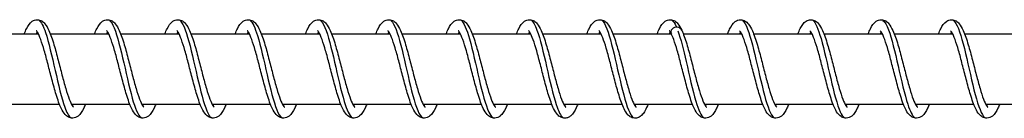
# Model space of a CAD drawing. Units: millimetres. Extents: x -6094 to 17000, y -3360 to 3351.
# Drawn here: x -2344 to -2204, y -12 to 2 of the extents above; entities that cross this region are included whole.
import ezdxf

# ---------------------------------------------------------------- set-up
doc = ezdxf.new("R2010")
doc.units = ezdxf.units.MM
doc.header["$LTSCALE"] = 100
doc.layers.add('SW_Toestellen', color=2, linetype='Continuous')

msp = doc.modelspace()

# ---------------------------------------------------------------- linework, layer by layer
at = {"layer": 'SW_Toestellen'}
for p, q in [((-2349.79, 0), (-2341.49, 0)), ((-2339.79, 0), (-2331.49, 0)), ((-2329.79, 0), (-2321.49, 0)), ((-2319.79, 0), (-2311.49, 0)), ((-2309.79, 0), (-2301.49, 0)), ((-2299.79, 0), (-2291.49, 0)), ((-2289.79, 0), (-2281.49, 0)), ((-2279.79, 0), (-2271.49, 0)), ((-2269.79, 0), (-2261.48, 0)), ((-2259.79, 0), (-2251.48, 0)), ((-2249.79, 0), (-2241.49, 0)), ((-2239.79, 0), (-2231.49, 0)), ((-2229.79, 0), (-2221.49, 0)), ((-2219.79, 0), (-2211.49, 0)), ((-2209.79, 0), (-2201.49, 0)), ((-2346.78, -10), (-2338.48, -10)), ((-2336.78, -10), (-2328.48, -10)), ((-2326.78, -10), (-2318.48, -10)), ((-2316.78, -10), (-2308.48, -10)), ((-2306.78, -10), (-2298.48, -10)), ((-2296.78, -10), (-2288.48, -10)), ((-2286.78, -10), (-2278.48, -10)), ((-2276.78, -10), (-2268.48, -10)), ((-2266.78, -10), (-2258.48, -10)), ((-2256.78, -10), (-2248.48, -10)), ((-2246.78, -10), (-2238.48, -10)), ((-2236.78, -10), (-2228.48, -10)), ((-2226.78, -10), (-2218.48, -10)), ((-2216.78, -10), (-2208.48, -10)), ((-2206.78, -10), (-2198.48, -10))]:
    msp.add_line(p, q, dxfattribs=at)
for major_axis, start_param, end_param in [((-0.8, 0), 3.514442, 6.690583), ((0.8, 0), 0.37285, 3.54899)]:
    msp.add_ellipse((-2250.74, 0.25), major_axis=major_axis, ratio=0.847228, start_param=start_param, end_param=end_param, dxfattribs=at)
for points, knots in [([(-2343.48, 0), (-2343.38, 0.26), (-2343.28, 0.49), (-2342.94, 1.16), (-2342.71, 1.53), (-2342.14, 1.91), (-2341.89, 2), (-2341.41, 2), (-2341.18, 1.93), (-2340.82, 1.71), (-2340.68, 1.58), (-2340.33, 1.16), (-2340.15, 0.84), (-2339.73, -0.1), (-2339.49, -0.79), (-2339.06, -2.24), (-2338.86, -2.98), (-2338.48, -4.43), (-2338.3, -5.16), (-2337.94, -6.52), (-2337.76, -7.18), (-2337.42, -8.34), (-2337.25, -8.87), (-2336.94, -9.69), (-2336.78, -10.02), (-2336.61, -10.3), (-2336.56, -10.36), (-2336.51, -10.42), (-2336.49, -10.44), (-2336.49, -10.44)], [23.413204, 23.413204, 23.413204, 23.413204, 23.529937, 23.529937, 23.780207, 23.780207, 23.909545, 23.909545, 24.025056, 24.025056, 24.137392, 24.137392, 24.334401, 24.334401, 24.615158, 24.615158, 24.853412, 24.853412, 25.071501, 25.071501, 25.281899, 25.281899, 25.485002, 25.485002, 25.675897, 25.675897, 25.755864, 25.755864, 25.821098, 25.821098, 25.821098, 25.821098]), ([(-2341.38, 1.91), (-2341.07, 1.69), (-2340.77, 1.09), (-2340.46, 0.18), (-2340, -1.17), (-2339.55, -3.19), (-2339.09, -5.2), (-2338.63, -7.21), (-2338.18, -9.17), (-2337.72, -10.44), (-2337.44, -11.21), (-2337.16, -11.71), (-2336.88, -11.91)], [37.29614, 37.29614, 37.29614, 37.29614, 37.877322, 37.877322, 37.877322, 38.738171, 38.738171, 38.738171, 39.599019, 39.599019, 39.599019, 40.123573, 40.123573, 40.123573, 40.123573]), ([(-2333.48, 0), (-2333.38, 0.26), (-2333.28, 0.49), (-2332.94, 1.16), (-2332.71, 1.53), (-2332.14, 1.91), (-2331.89, 2), (-2331.41, 2), (-2331.18, 1.93), (-2330.82, 1.71), (-2330.68, 1.58), (-2330.33, 1.16), (-2330.15, 0.84), (-2329.73, -0.1), (-2329.49, -0.79), (-2329.06, -2.24), (-2328.86, -2.98), (-2328.48, -4.43), (-2328.3, -5.16), (-2327.94, -6.52), (-2327.76, -7.18), (-2327.42, -8.34), (-2327.25, -8.87), (-2326.94, -9.69), (-2326.78, -10.02), (-2326.61, -10.3), (-2326.56, -10.36), (-2326.51, -10.42), (-2326.49, -10.44), (-2326.49, -10.44)], [27.467549, 27.467549, 27.467549, 27.467549, 27.584156, 27.584156, 27.834402, 27.834402, 27.96389, 27.96389, 28.079425, 28.079425, 28.191763, 28.191763, 28.3888, 28.3888, 28.669557, 28.669557, 28.907803, 28.907803, 29.12589, 29.12589, 29.336287, 29.336287, 29.539388, 29.539388, 29.730279, 29.730279, 29.810242, 29.810242, 29.875442, 29.875442, 29.875442, 29.875442]), ([(-2331.38, 1.91), (-2331.21, 1.79), (-2331.04, 1.56), (-2330.87, 1.21), (-2330.41, 0.28), (-2329.96, -1.46), (-2329.5, -3.41), (-2329.04, -5.37), (-2328.59, -7.51), (-2328.13, -9.13), (-2327.71, -10.61), (-2327.3, -11.62), (-2326.88, -11.91)], [43.579325, 43.579325, 43.579325, 43.579325, 43.90326, 43.90326, 43.90326, 44.764108, 44.764108, 44.764108, 45.624957, 45.624957, 45.624957, 46.406758, 46.406758, 46.406758, 46.406758]), ([(-2323.48, 0), (-2323.38, 0.26), (-2323.28, 0.49), (-2322.94, 1.16), (-2322.71, 1.53), (-2322.14, 1.91), (-2321.89, 2), (-2321.41, 2), (-2321.18, 1.93), (-2320.82, 1.71), (-2320.68, 1.58), (-2320.33, 1.16), (-2320.15, 0.84), (-2319.73, -0.1), (-2319.49, -0.79), (-2319.06, -2.24), (-2318.86, -2.98), (-2318.48, -4.43), (-2318.3, -5.16), (-2317.94, -6.52), (-2317.76, -7.18), (-2317.42, -8.34), (-2317.25, -8.87), (-2316.94, -9.69), (-2316.78, -10.02), (-2316.61, -10.3), (-2316.56, -10.36), (-2316.51, -10.42), (-2316.49, -10.44), (-2316.49, -10.44)], [31.521893, 31.521893, 31.521893, 31.521893, 31.638547, 31.638547, 31.888801, 31.888801, 32.018234, 32.018234, 32.13376, 32.13376, 32.246098, 32.246098, 32.443124, 32.443124, 32.723881, 32.723881, 32.96213, 32.96213, 33.180218, 33.180218, 33.390615, 33.390615, 33.593717, 33.593717, 33.78461, 33.78461, 33.864574, 33.864574, 33.929787, 33.929787, 33.929787, 33.929787]), ([(-2321.38, 1.91), (-2321.35, 1.89), (-2321.31, 1.86), (-2321.28, 1.83), (-2320.82, 1.38), (-2320.36, 0.05), (-2319.91, -1.73), (-2319.45, -3.51), (-2319, -5.69), (-2318.54, -7.56), (-2318.08, -9.43), (-2317.62, -10.95), (-2317.17, -11.61), (-2317.07, -11.75), (-2316.98, -11.85), (-2316.88, -11.91)], [49.86251, 49.86251, 49.86251, 49.86251, 49.929198, 49.929198, 49.929198, 50.790046, 50.790046, 50.790046, 51.650894, 51.650894, 51.650894, 52.511742, 52.511742, 52.511742, 52.689944, 52.689944, 52.689944, 52.689944]), ([(-2313.48, 0), (-2313.38, 0.26), (-2313.28, 0.49), (-2312.94, 1.16), (-2312.71, 1.53), (-2312.14, 1.91), (-2311.89, 2), (-2311.41, 2), (-2311.18, 1.93), (-2310.82, 1.71), (-2310.68, 1.58), (-2310.33, 1.16), (-2310.15, 0.84), (-2309.73, -0.1), (-2309.49, -0.79), (-2309.06, -2.24), (-2308.86, -2.98), (-2308.48, -4.43), (-2308.3, -5.16), (-2307.94, -6.52), (-2307.76, -7.18), (-2307.42, -8.34), (-2307.25, -8.87), (-2306.94, -9.69), (-2306.78, -10.02), (-2306.61, -10.3), (-2306.56, -10.36), (-2306.51, -10.42), (-2306.49, -10.44), (-2306.49, -10.44)], [35.576238, 35.576238, 35.576238, 35.576238, 35.692874, 35.692874, 35.943125, 35.943125, 36.072579, 36.072579, 36.188108, 36.188108, 36.300446, 36.300446, 36.497476, 36.497476, 36.778233, 36.778233, 37.016481, 37.016481, 37.234568, 37.234568, 37.444966, 37.444966, 37.648067, 37.648067, 37.838959, 37.838959, 37.918923, 37.918923, 37.984131, 37.984131, 37.984131, 37.984131]), ([(-2311.38, 1.91), (-2311.03, 1.66), (-2310.67, 0.89), (-2310.32, -0.26), (-2309.86, -1.74), (-2309.4, -3.83), (-2308.95, -5.82), (-2308.49, -7.81), (-2308.03, -9.68), (-2307.58, -10.81), (-2307.35, -11.37), (-2307.11, -11.75), (-2306.88, -11.9)], [56.145696, 56.145696, 56.145696, 56.145696, 56.815984, 56.815984, 56.815984, 57.676832, 57.676832, 57.676832, 58.53768, 58.53768, 58.53768, 58.973129, 58.973129, 58.973129, 58.973129]), ([(-2303.48, 0), (-2303.38, 0.26), (-2303.28, 0.49), (-2302.94, 1.16), (-2302.71, 1.53), (-2302.14, 1.91), (-2301.89, 2), (-2301.41, 2), (-2301.18, 1.93), (-2300.82, 1.71), (-2300.68, 1.58), (-2300.33, 1.16), (-2300.15, 0.84), (-2299.73, -0.1), (-2299.49, -0.79), (-2299.06, -2.24), (-2298.86, -2.98), (-2298.48, -4.43), (-2298.3, -5.16), (-2297.94, -6.52), (-2297.76, -7.18), (-2297.42, -8.34), (-2297.25, -8.87), (-2296.94, -9.69), (-2296.78, -10.02), (-2296.61, -10.3), (-2296.56, -10.36), (-2296.51, -10.42), (-2296.49, -10.44), (-2296.49, -10.44)], [39.630582, 39.630582, 39.630582, 39.630582, 39.747225, 39.747225, 39.997477, 39.997477, 40.126923, 40.126923, 40.242451, 40.242451, 40.354789, 40.354789, 40.551818, 40.551818, 40.832575, 40.832575, 41.070823, 41.070823, 41.288911, 41.288911, 41.499308, 41.499308, 41.70241, 41.70241, 41.893302, 41.893302, 41.973266, 41.973266, 42.038476, 42.038476, 42.038476, 42.038476]), ([(-2301.38, 1.9), (-2301.16, 1.75), (-2300.95, 1.41), (-2300.73, 0.89), (-2300.27, -0.19), (-2299.81, -2.04), (-2299.36, -4.02), (-2298.9, -6.01), (-2298.44, -8.11), (-2297.99, -9.62), (-2297.62, -10.84), (-2297.25, -11.65), (-2296.88, -11.91)], [62.428881, 62.428881, 62.428881, 62.428881, 62.841921, 62.841921, 62.841921, 63.70277, 63.70277, 63.70277, 64.563618, 64.563618, 64.563618, 65.256314, 65.256314, 65.256314, 65.256314]), ([(-2293.48, 0), (-2293.38, 0.26), (-2293.28, 0.49), (-2292.94, 1.16), (-2292.71, 1.53), (-2292.14, 1.91), (-2291.89, 2), (-2291.41, 2), (-2291.18, 1.93), (-2290.82, 1.71), (-2290.68, 1.58), (-2290.33, 1.16), (-2290.15, 0.84), (-2289.73, -0.1), (-2289.49, -0.79), (-2289.06, -2.24), (-2288.86, -2.98), (-2288.48, -4.43), (-2288.3, -5.16), (-2287.94, -6.52), (-2287.76, -7.18), (-2287.42, -8.34), (-2287.25, -8.87), (-2286.94, -9.69), (-2286.78, -10.02), (-2286.61, -10.3), (-2286.56, -10.36), (-2286.51, -10.42), (-2286.49, -10.44), (-2286.49, -10.44)], [43.684927, 43.684927, 43.684927, 43.684927, 43.801567, 43.801567, 44.051819, 44.051819, 44.181268, 44.181268, 44.296796, 44.296796, 44.409134, 44.409134, 44.606164, 44.606164, 44.88692, 44.88692, 45.125169, 45.125169, 45.343256, 45.343256, 45.553653, 45.553653, 45.756755, 45.756755, 45.947647, 45.947647, 46.027611, 46.027611, 46.09282, 46.09282, 46.09282, 46.09282]), ([(-2291.38, 1.91), (-2291.3, 1.86), (-2291.22, 1.77), (-2291.14, 1.66), (-2290.68, 1.04), (-2290.22, -0.44), (-2289.77, -2.29), (-2289.31, -4.15), (-2288.85, -6.33), (-2288.4, -8.13), (-2287.94, -9.93), (-2287.48, -11.3), (-2287.02, -11.79), (-2286.98, -11.84), (-2286.93, -11.88), (-2286.88, -11.91)], [68.712066, 68.712066, 68.712066, 68.712066, 68.867859, 68.867859, 68.867859, 69.728707, 69.728707, 69.728707, 70.589555, 70.589555, 70.589555, 71.450404, 71.450404, 71.450404, 71.5395, 71.5395, 71.5395, 71.5395]), ([(-2283.48, 0), (-2283.38, 0.26), (-2283.28, 0.49), (-2282.94, 1.16), (-2282.71, 1.53), (-2282.14, 1.91), (-2281.89, 2), (-2281.41, 2), (-2281.18, 1.93), (-2280.82, 1.71), (-2280.68, 1.58), (-2280.33, 1.16), (-2280.15, 0.84), (-2279.73, -0.1), (-2279.49, -0.79), (-2279.06, -2.24), (-2278.86, -2.98), (-2278.48, -4.43), (-2278.3, -5.16), (-2277.94, -6.52), (-2277.76, -7.18), (-2277.42, -8.34), (-2277.25, -8.87), (-2276.94, -9.69), (-2276.78, -10.02), (-2276.61, -10.3), (-2276.56, -10.36), (-2276.51, -10.42), (-2276.49, -10.44), (-2276.49, -10.44)], [47.739271, 47.739271, 47.739271, 47.739271, 47.855913, 47.855913, 48.106165, 48.106165, 48.235612, 48.235612, 48.351141, 48.351141, 48.463478, 48.463478, 48.660508, 48.660508, 48.941264, 48.941264, 49.179513, 49.179513, 49.3976, 49.3976, 49.607997, 49.607997, 49.811099, 49.811099, 50.001991, 50.001991, 50.081955, 50.081955, 50.147165, 50.147165, 50.147165, 50.147165]), ([(-2281.38, 1.91), (-2280.98, 1.63), (-2280.58, 0.67), (-2280.18, -0.74), (-2279.72, -2.33), (-2279.26, -4.47), (-2278.81, -6.44), (-2278.35, -8.4), (-2277.89, -10.16), (-2277.43, -11.13), (-2277.25, -11.52), (-2277.07, -11.78), (-2276.88, -11.9)], [74.995252, 74.995252, 74.995252, 74.995252, 75.754645, 75.754645, 75.754645, 76.615493, 76.615493, 76.615493, 77.476341, 77.476341, 77.476341, 77.822685, 77.822685, 77.822685, 77.822685]), ([(-2273.48, 0), (-2273.38, 0.26), (-2273.28, 0.49), (-2272.94, 1.16), (-2272.71, 1.53), (-2272.14, 1.91), (-2271.89, 2), (-2271.41, 2), (-2271.18, 1.93), (-2270.82, 1.71), (-2270.68, 1.58), (-2270.33, 1.16), (-2270.15, 0.84), (-2269.73, -0.1), (-2269.49, -0.79), (-2269.06, -2.24), (-2268.86, -2.98), (-2268.48, -4.43), (-2268.3, -5.16), (-2267.94, -6.52), (-2267.76, -7.18), (-2267.42, -8.34), (-2267.25, -8.87), (-2266.94, -9.69), (-2266.78, -10.02), (-2266.61, -10.3), (-2266.56, -10.36), (-2266.51, -10.42), (-2266.49, -10.44), (-2266.49, -10.44)], [51.793616, 51.793616, 51.793616, 51.793616, 51.910257, 51.910257, 52.160509, 52.160509, 52.289957, 52.289957, 52.405485, 52.405485, 52.517823, 52.517823, 52.714852, 52.714852, 52.995609, 52.995609, 53.233857, 53.233857, 53.451945, 53.451945, 53.662342, 53.662342, 53.865444, 53.865444, 54.056336, 54.056336, 54.1363, 54.1363, 54.201509, 54.201509, 54.201509, 54.201509]), ([(-2271.38, 1.9), (-2271.12, 1.72), (-2270.85, 1.25), (-2270.58, 0.53), (-2270.13, -0.7), (-2269.67, -2.64), (-2269.22, -4.65), (-2268.76, -6.65), (-2268.3, -8.69), (-2267.84, -10.07), (-2267.52, -11.04), (-2267.2, -11.68), (-2266.88, -11.91)], [81.278437, 81.278437, 81.278437, 81.278437, 81.780582, 81.780582, 81.780582, 82.641431, 82.641431, 82.641431, 83.502279, 83.502279, 83.502279, 84.10587, 84.10587, 84.10587, 84.10587]), ([(-2263.48, 0), (-2263.38, 0.26), (-2263.28, 0.49), (-2262.94, 1.16), (-2262.71, 1.53), (-2262.14, 1.91), (-2261.89, 2), (-2261.41, 2), (-2261.18, 1.93), (-2260.82, 1.71), (-2260.68, 1.58), (-2260.33, 1.16), (-2260.15, 0.84), (-2259.73, -0.1), (-2259.49, -0.79), (-2259.06, -2.24), (-2258.86, -2.98), (-2258.48, -4.43), (-2258.3, -5.16), (-2257.94, -6.52), (-2257.76, -7.18), (-2257.42, -8.34), (-2257.25, -8.87), (-2256.94, -9.69), (-2256.78, -10.02), (-2256.61, -10.3), (-2256.56, -10.36), (-2256.51, -10.42), (-2256.49, -10.44), (-2256.49, -10.44)], [55.84796, 55.84796, 55.84796, 55.84796, 55.964601, 55.964601, 56.214853, 56.214853, 56.344301, 56.344301, 56.45983, 56.45983, 56.572167, 56.572167, 56.769197, 56.769197, 57.049953, 57.049953, 57.288202, 57.288202, 57.506289, 57.506289, 57.716686, 57.716686, 57.919788, 57.919788, 58.11068, 58.11068, 58.190644, 58.190644, 58.255854, 58.255854, 58.255854, 58.255854]), ([(-2261.38, 1.91), (-2261.25, 1.82), (-2261.12, 1.67), (-2260.99, 1.44), (-2260.54, 0.66), (-2260.08, -0.96), (-2259.62, -2.88), (-2259.17, -4.79), (-2258.71, -6.97), (-2258.25, -8.68), (-2257.8, -10.39), (-2257.34, -11.6), (-2256.88, -11.91)], [87.561622, 87.561622, 87.561622, 87.561622, 87.80652, 87.80652, 87.80652, 88.667368, 88.667368, 88.667368, 89.528217, 89.528217, 89.528217, 90.389056, 90.389056, 90.389056, 90.389056]), ([(-2253.48, 0), (-2253.38, 0.26), (-2253.28, 0.49), (-2252.94, 1.16), (-2252.71, 1.53), (-2252.14, 1.91), (-2251.89, 2), (-2251.41, 2), (-2251.18, 1.93), (-2250.82, 1.71), (-2250.68, 1.58), (-2250.34, 1.17), (-2250.16, 0.86), (-2250, 0.5)], [59.9023048, 59.9023048, 59.9023048, 59.9023048, 60.0189458, 60.0189458, 60.2691978, 60.2691978, 60.3986457, 60.3986457, 60.5141741, 60.5141741, 60.6265118, 60.6265118, 60.8151797, 60.8151797, 60.8151797, 60.8151797]), ([(-2251.59, 2), (-2251.53, 1.99), (-2251.46, 1.97), (-2251.4, 1.93), (-2251.2, 1.8), (-2250.99, 1.49), (-2250.79, 1.03)], [93.7157304, 93.7157304, 93.7157304, 93.7157304, 93.8324578, 93.8324578, 93.8324578, 94.219777, 94.219777, 94.219777, 94.219777]), ([(-2243.48, 0), (-2243.39, 0.23), (-2243.3, 0.44), (-2242.98, 1.09), (-2242.75, 1.46), (-2242.19, 1.89), (-2241.92, 2), (-2241.4, 2), (-2241.17, 1.92), (-2240.81, 1.7), (-2240.67, 1.57), (-2240.32, 1.14), (-2240.13, 0.81), (-2239.71, -0.14), (-2239.47, -0.84), (-2239.04, -2.29), (-2238.84, -3.03), (-2238.47, -4.48), (-2238.28, -5.21), (-2237.93, -6.57), (-2237.75, -7.22), (-2237.41, -8.38), (-2237.24, -8.9), (-2236.93, -9.72), (-2236.77, -10.04), (-2236.6, -10.31), (-2236.56, -10.37), (-2236.5, -10.42), (-2236.49, -10.44), (-2236.49, -10.44)], [3.14154, 3.14154, 3.14154, 3.14154, 3.245432, 3.245432, 3.493252, 3.493252, 3.637828, 3.637828, 3.756045, 3.756045, 3.868697, 3.868697, 4.068846, 4.068846, 4.349492, 4.349492, 4.586872, 4.586872, 4.804732, 4.804732, 5.014974, 5.014974, 5.217875, 5.217875, 5.408359, 5.408359, 5.487835, 5.487835, 5.549368, 5.549368, 5.549368, 5.549368]), ([(-2241.38, 1.91), (-2241.31, 1.86), (-2241.23, 1.78), (-2241.15, 1.68), (-2240.7, 1.08), (-2240.24, -0.38), (-2239.78, -2.23), (-2239.33, -4.07), (-2238.87, -6.26), (-2238.41, -8.07), (-2237.96, -9.87), (-2237.5, -11.26), (-2237.04, -11.77), (-2236.99, -11.83), (-2236.94, -11.88), (-2236.88, -11.91)], [5.880213, 5.880213, 5.880213, 5.880213, 6.025938, 6.025938, 6.025938, 6.886786, 6.886786, 6.886786, 7.747634, 7.747634, 7.747634, 8.608482, 8.608482, 8.608482, 8.707647, 8.707647, 8.707647, 8.707647]), ([(-2233.48, 0), (-2233.37, 0.27), (-2233.27, 0.51), (-2232.93, 1.18), (-2232.69, 1.55), (-2232.11, 1.92), (-2231.87, 2), (-2231.41, 2), (-2231.18, 1.93), (-2230.83, 1.72), (-2230.68, 1.58), (-2230.33, 1.17), (-2230.15, 0.84), (-2229.73, -0.08), (-2229.49, -0.78), (-2229.06, -2.22), (-2228.86, -2.96), (-2228.48, -4.42), (-2228.3, -5.14), (-2227.94, -6.5), (-2227.77, -7.16), (-2227.43, -8.33), (-2227.26, -8.85), (-2226.94, -9.68), (-2226.79, -10.01), (-2226.61, -10.29), (-2226.57, -10.36), (-2226.51, -10.42), (-2226.49, -10.44), (-2226.49, -10.44)], [7.195821, 7.195821, 7.195821, 7.195821, 7.317625, 7.317625, 7.568911, 7.568911, 7.692168, 7.692168, 7.806738, 7.806738, 7.918967, 7.918967, 8.114889, 8.114889, 8.395661, 8.395661, 8.634227, 8.634227, 8.852397, 8.852397, 9.062849, 9.062849, 9.266023, 9.266023, 9.457058, 9.457058, 9.537195, 9.537195, 9.603725, 9.603725, 9.603725, 9.603725]), ([(-2231.38, 1.91), (-2230.99, 1.63), (-2230.59, 0.69), (-2230.19, -0.68), (-2229.74, -2.27), (-2229.28, -4.4), (-2228.82, -6.37), (-2228.37, -8.34), (-2227.91, -10.11), (-2227.45, -11.1), (-2227.26, -11.51), (-2227.07, -11.78), (-2226.88, -11.9)], [12.163398, 12.163398, 12.163398, 12.163398, 12.912724, 12.912724, 12.912724, 13.773572, 13.773572, 13.773572, 14.63442, 14.63442, 14.63442, 14.990832, 14.990832, 14.990832, 14.990832]), ([(-2223.48, 0), (-2223.38, 0.25), (-2223.28, 0.48), (-2222.95, 1.15), (-2222.71, 1.52), (-2222.14, 1.91), (-2221.89, 2), (-2221.4, 2), (-2221.18, 1.93), (-2220.82, 1.71), (-2220.68, 1.58), (-2220.33, 1.16), (-2220.15, 0.83), (-2219.72, -0.1), (-2219.49, -0.8), (-2219.05, -2.24), (-2218.85, -2.99), (-2218.48, -4.44), (-2218.29, -5.16), (-2217.94, -6.53), (-2217.76, -7.19), (-2217.42, -8.35), (-2217.25, -8.87), (-2216.94, -9.69), (-2216.78, -10.02), (-2216.61, -10.3), (-2216.56, -10.36), (-2216.51, -10.42), (-2216.49, -10.44), (-2216.49, -10.44)], [11.250175, 11.250175, 11.250175, 11.250175, 11.364993, 11.364993, 11.614887, 11.614887, 11.746512, 11.746512, 11.862397, 11.862397, 11.974776, 11.974776, 12.172218, 12.172218, 12.452965, 12.452965, 12.691097, 12.691097, 12.909154, 12.909154, 13.11953, 13.11953, 13.322606, 13.322606, 13.513444, 13.513444, 13.593343, 13.593343, 13.658063, 13.658063, 13.658063, 13.658063]), ([(-2221.38, 1.9), (-2221.12, 1.72), (-2220.86, 1.27), (-2220.6, 0.58), (-2220.14, -0.64), (-2219.69, -2.57), (-2219.23, -4.57), (-2218.77, -6.58), (-2218.32, -8.62), (-2217.86, -10.02), (-2217.53, -11.02), (-2217.21, -11.68), (-2216.88, -11.91)], [18.446584, 18.446584, 18.446584, 18.446584, 18.938661, 18.938661, 18.938661, 19.799509, 19.799509, 19.799509, 20.660358, 20.660358, 20.660358, 21.274017, 21.274017, 21.274017, 21.274017]), ([(-2213.48, 0), (-2213.38, 0.26), (-2213.28, 0.49), (-2212.94, 1.16), (-2212.7, 1.53), (-2212.13, 1.91), (-2211.89, 2), (-2211.41, 2), (-2211.18, 1.93), (-2210.82, 1.71), (-2210.68, 1.58), (-2210.33, 1.16), (-2210.15, 0.84), (-2209.73, -0.1), (-2209.49, -0.79), (-2209.06, -2.24), (-2208.86, -2.98), (-2208.48, -4.43), (-2208.3, -5.16), (-2207.94, -6.52), (-2207.76, -7.18), (-2207.42, -8.34), (-2207.25, -8.86), (-2206.94, -9.69), (-2206.78, -10.02), (-2206.61, -10.3), (-2206.56, -10.36), (-2206.51, -10.42), (-2206.49, -10.44), (-2206.49, -10.44)], [15.304514, 15.304514, 15.304514, 15.304514, 15.421836, 15.421836, 15.672223, 15.672223, 15.800856, 15.800856, 15.916254, 15.916254, 16.028577, 16.028577, 16.225455, 16.225455, 16.506215, 16.506215, 16.744506, 16.744506, 16.962605, 16.962605, 17.17301, 17.17301, 17.376121, 17.376121, 17.567033, 17.567033, 17.64702, 17.64702, 17.71241, 17.71241, 17.71241, 17.71241]), ([(-2211.38, 1.91), (-2211.26, 1.82), (-2211.13, 1.68), (-2211.01, 1.47), (-2210.55, 0.7), (-2210.1, -0.9), (-2209.64, -2.81), (-2209.18, -4.72), (-2208.73, -6.9), (-2208.27, -8.62), (-2207.81, -10.34), (-2207.36, -11.57), (-2206.9, -11.9), (-2206.89, -11.91), (-2206.89, -11.91), (-2206.88, -11.91)], [24.729769, 24.729769, 24.729769, 24.729769, 24.964599, 24.964599, 24.964599, 25.825447, 25.825447, 25.825447, 26.686295, 26.686295, 26.686295, 27.547144, 27.547144, 27.547144, 27.557202, 27.557202, 27.557202, 27.557202]), ([(-2334.78, -10), (-2334.86, -10.21), (-2334.95, -10.4), (-2335.25, -11.04), (-2335.47, -11.41), (-2335.92, -11.78), (-2336.04, -11.85), (-2336.31, -11.96), (-2336.45, -11.99), (-2336.81, -12.01), (-2337.03, -11.95), (-2337.39, -11.75), (-2337.54, -11.62), (-2337.89, -11.23), (-2338.06, -10.94), (-2338.48, -10.07), (-2338.71, -9.4), (-2339.15, -7.98), (-2339.35, -7.23), (-2339.74, -5.77), (-2339.92, -5.05), (-2340.28, -3.67), (-2340.45, -3), (-2340.8, -1.82), (-2340.97, -1.28), (-2341.29, -0.41), (-2341.44, -0.06), (-2341.63, 0.25), (-2341.68, 0.32), (-2341.75, 0.42), (-2341.78, 0.44), (-2341.78, 0.44)], [34.296473, 34.296473, 34.296473, 34.296473, 34.389746, 34.389746, 34.635699, 34.635699, 34.713235, 34.713235, 34.787206, 34.787206, 34.89861, 34.89861, 35.008904, 35.008904, 35.193753, 35.193753, 35.473605, 35.473605, 35.715816, 35.715816, 35.934951, 35.934951, 36.146031, 36.146031, 36.349986, 36.349986, 36.542543, 36.542543, 36.624476, 36.624476, 36.70494, 36.70494, 36.70494, 36.70494]), ([(-2341.63, 0.26), (-2341.66, 0.21), (-2341.7, 0.16), (-2341.75, 0.07), (-2341.76, 0.03), (-2341.78, 0)], [37.06620745, 37.06620745, 37.06620745, 37.06620745, 37.11500723, 37.11500723, 37.13895025, 37.13895025, 37.13895025, 37.13895025]), ([(-2324.78, -10), (-2324.86, -10.21), (-2324.95, -10.4), (-2325.25, -11.04), (-2325.47, -11.41), (-2325.92, -11.78), (-2326.04, -11.85), (-2326.31, -11.96), (-2326.45, -11.99), (-2326.81, -12.01), (-2327.03, -11.95), (-2327.39, -11.75), (-2327.54, -11.62), (-2327.89, -11.23), (-2328.06, -10.94), (-2328.48, -10.07), (-2328.71, -9.4), (-2329.15, -7.98), (-2329.35, -7.23), (-2329.74, -5.77), (-2329.92, -5.05), (-2330.28, -3.67), (-2330.45, -3), (-2330.8, -1.82), (-2330.97, -1.28), (-2331.29, -0.41), (-2331.44, -0.06), (-2331.63, 0.25), (-2331.68, 0.32), (-2331.75, 0.42), (-2331.78, 0.44), (-2331.78, 0.44)], [30.241104, 30.241104, 30.241104, 30.241104, 30.334363, 30.334363, 30.580313, 30.580313, 30.657858, 30.657858, 30.731833, 30.731833, 30.843238, 30.843238, 30.953532, 30.953532, 31.138378, 31.138378, 31.418229, 31.418229, 31.660441, 31.660441, 31.879576, 31.879576, 32.090657, 32.090657, 32.294611, 32.294611, 32.487169, 32.487169, 32.569103, 32.569103, 32.64957, 32.64957, 32.64957, 32.64957]), ([(-2331.63, 0.26), (-2331.66, 0.21), (-2331.7, 0.16), (-2331.75, 0.07), (-2331.76, 0.03), (-2331.78, 0)], [33.01083809, 33.01083809, 33.01083809, 33.01083809, 33.05963536, 33.05963536, 33.08358089, 33.08358089, 33.08358089, 33.08358089]), ([(-2314.78, -10), (-2314.86, -10.21), (-2314.95, -10.4), (-2315.25, -11.04), (-2315.47, -11.41), (-2315.92, -11.78), (-2316.04, -11.85), (-2316.31, -11.96), (-2316.45, -11.99), (-2316.81, -12.01), (-2317.03, -11.95), (-2317.39, -11.75), (-2317.54, -11.62), (-2317.89, -11.23), (-2318.06, -10.94), (-2318.48, -10.07), (-2318.71, -9.4), (-2319.15, -7.98), (-2319.35, -7.23), (-2319.74, -5.78), (-2319.92, -5.05), (-2320.28, -3.67), (-2320.45, -3), (-2320.8, -1.82), (-2320.97, -1.28), (-2321.29, -0.41), (-2321.44, -0.06), (-2321.63, 0.25), (-2321.68, 0.32), (-2321.75, 0.42), (-2321.78, 0.44), (-2321.78, 0.44)], [26.185734, 26.185734, 26.185734, 26.185734, 26.278957, 26.278957, 26.524901, 26.524901, 26.602466, 26.602466, 26.676454, 26.676454, 26.787862, 26.787862, 26.898154, 26.898154, 27.082992, 27.082992, 27.362842, 27.362842, 27.605057, 27.605057, 27.824193, 27.824193, 28.035274, 28.035274, 28.239229, 28.239229, 28.431788, 28.431788, 28.513723, 28.513723, 28.594201, 28.594201, 28.594201, 28.594201]), ([(-2321.63, 0.26), (-2321.66, 0.21), (-2321.7, 0.16), (-2321.75, 0.07), (-2321.76, 0.03), (-2321.78, 0)], [28.95546868, 28.95546868, 28.95546868, 28.95546868, 29.00425921, 29.00425921, 29.02821149, 29.02821149, 29.02821149, 29.02821149]), ([(-2304.78, -10), (-2304.86, -10.2), (-2304.94, -10.4), (-2305.25, -11.04), (-2305.47, -11.41), (-2305.92, -11.78), (-2306.04, -11.85), (-2306.31, -11.96), (-2306.45, -11.99), (-2306.81, -12.01), (-2307.03, -11.95), (-2307.39, -11.75), (-2307.54, -11.62), (-2307.89, -11.23), (-2308.06, -10.94), (-2308.48, -10.07), (-2308.71, -9.4), (-2309.15, -7.98), (-2309.35, -7.23), (-2309.74, -5.78), (-2309.92, -5.05), (-2310.28, -3.67), (-2310.45, -3), (-2310.8, -1.82), (-2310.97, -1.28), (-2311.29, -0.41), (-2311.44, -0.06), (-2311.63, 0.25), (-2311.68, 0.32), (-2311.75, 0.42), (-2311.78, 0.44), (-2311.78, 0.44)], [22.130364, 22.130364, 22.130364, 22.130364, 22.223488, 22.223488, 22.469416, 22.469416, 22.547036, 22.547036, 22.621058, 22.621058, 22.732476, 22.732476, 22.842761, 22.842761, 23.027579, 23.027579, 23.307425, 23.307425, 23.549648, 23.549648, 23.768785, 23.768785, 23.979868, 23.979868, 24.183824, 24.183824, 24.376386, 24.376386, 24.458324, 24.458324, 24.538831, 24.538831, 24.538831, 24.538831]), ([(-2311.63, 0.26), (-2311.66, 0.21), (-2311.7, 0.16), (-2311.75, 0.07), (-2311.76, 0.03), (-2311.78, 0)], [24.90009917, 24.90009917, 24.90009917, 24.90009917, 24.94887162, 24.94887162, 24.97284199, 24.97284199, 24.97284199, 24.97284199]), ([(-2294.78, -10), (-2294.86, -10.2), (-2294.94, -10.39), (-2295.25, -11.03), (-2295.47, -11.41), (-2295.92, -11.77), (-2296.04, -11.85), (-2296.3, -11.96), (-2296.45, -11.99), (-2296.81, -12.01), (-2297.03, -11.95), (-2297.39, -11.75), (-2297.54, -11.62), (-2297.89, -11.23), (-2298.06, -10.94), (-2298.48, -10.07), (-2298.71, -9.4), (-2299.15, -7.98), (-2299.35, -7.24), (-2299.74, -5.78), (-2299.92, -5.05), (-2300.28, -3.67), (-2300.45, -3.01), (-2300.8, -1.82), (-2300.97, -1.28), (-2301.29, -0.41), (-2301.44, -0.06), (-2301.63, 0.25), (-2301.68, 0.32), (-2301.75, 0.42), (-2301.78, 0.44), (-2301.78, 0.44)], [18.074993, 18.074993, 18.074993, 18.074993, 18.167852, 18.167852, 18.413734, 18.413734, 18.491504, 18.491504, 18.565618, 18.565618, 18.677061, 18.677061, 18.787329, 18.787329, 18.972091, 18.972091, 19.251928, 19.251928, 19.494171, 19.494171, 19.713314, 19.713314, 19.924399, 19.924399, 20.12836, 20.12836, 20.320929, 20.320929, 20.402877, 20.402877, 20.483461, 20.483461, 20.483461, 20.483461]), ([(-2301.63, 0.26), (-2301.66, 0.21), (-2301.7, 0.16), (-2301.75, 0.07), (-2301.76, 0.03), (-2301.78, 0)], [20.84472937, 20.84472937, 20.84472937, 20.84472937, 20.89345325, 20.89345325, 20.91747222, 20.91747222, 20.91747222, 20.91747222]), ([(-2284.78, -10), (-2284.86, -10.2), (-2284.94, -10.39), (-2285.25, -11.03), (-2285.47, -11.41), (-2285.92, -11.77), (-2286.04, -11.85), (-2286.3, -11.96), (-2286.45, -11.99), (-2286.81, -12.01), (-2287.03, -11.95), (-2287.39, -11.75), (-2287.54, -11.62), (-2287.89, -11.23), (-2288.06, -10.94), (-2288.48, -10.07), (-2288.71, -9.41), (-2289.15, -7.98), (-2289.35, -7.24), (-2289.74, -5.78), (-2289.92, -5.05), (-2290.28, -3.68), (-2290.45, -3.01), (-2290.8, -1.82), (-2290.97, -1.28), (-2291.28, -0.41), (-2291.44, -0.07), (-2291.62, 0.25), (-2291.68, 0.32), (-2291.75, 0.42), (-2291.78, 0.44), (-2291.78, 0.44)], [14.019619, 14.019619, 14.019619, 14.019619, 14.111755, 14.111755, 14.357511, 14.357511, 14.435691, 14.435691, 14.510058, 14.510058, 14.621569, 14.621569, 14.73179, 14.73179, 14.916402, 14.916402, 15.196214, 15.196214, 15.438512, 15.438512, 15.657669, 15.657669, 15.868763, 15.868763, 16.072734, 16.072734, 16.265324, 16.265324, 16.347297, 16.347297, 16.42809, 16.42809, 16.42809, 16.42809]), ([(-2291.63, 0.26), (-2291.66, 0.21), (-2291.69, 0.16), (-2291.75, 0.07), (-2291.76, 0.03), (-2291.78, 0)], [16.7893588, 16.7893588, 16.7893588, 16.7893588, 16.83795168, 16.83795168, 16.86210172, 16.86210172, 16.86210172, 16.86210172]), ([(-2274.78, -10), (-2274.86, -10.2), (-2274.94, -10.38), (-2275.24, -11.02), (-2275.46, -11.4), (-2275.91, -11.77), (-2276.03, -11.85), (-2276.3, -11.96), (-2276.44, -11.99), (-2276.81, -12.01), (-2277.03, -11.95), (-2277.39, -11.75), (-2277.54, -11.62), (-2277.88, -11.24), (-2278.06, -10.95), (-2278.47, -10.08), (-2278.71, -9.41), (-2279.15, -7.99), (-2279.35, -7.25), (-2279.73, -5.79), (-2279.92, -5.06), (-2280.27, -3.68), (-2280.45, -3.01), (-2280.79, -1.83), (-2280.96, -1.28), (-2281.28, -0.42), (-2281.44, -0.07), (-2281.62, 0.25), (-2281.67, 0.32), (-2281.75, 0.42), (-2281.78, 0.44), (-2281.78, 0.44)], [9.964236, 9.964236, 9.964236, 9.964236, 10.054334, 10.054334, 10.299741, 10.299741, 10.379072, 10.379072, 10.454159, 10.454159, 10.565865, 10.565865, 10.675957, 10.675957, 10.860162, 10.860162, 11.139903, 11.139903, 11.382352, 11.382352, 11.601546, 11.601546, 11.812664, 11.812664, 12.016664, 12.016664, 12.20931, 12.20931, 12.291351, 12.291351, 12.372715, 12.372715, 12.372715, 12.372715]), ([(-2281.63, 0.26), (-2281.66, 0.21), (-2281.69, 0.16), (-2281.74, 0.07), (-2281.76, 0.03), (-2281.78, 0)], [12.73398613, 12.73398613, 12.73398613, 12.73398613, 12.78222173, 12.78222173, 12.80672929, 12.80672929, 12.80672929, 12.80672929]), ([(-2264.78, -10), (-2264.86, -10.18), (-2264.93, -10.36), (-2265.22, -10.99), (-2265.44, -11.36), (-2265.88, -11.75), (-2266, -11.83), (-2266.28, -11.95), (-2266.43, -11.99), (-2266.8, -12.01), (-2267.02, -11.95), (-2267.39, -11.76), (-2267.54, -11.63), (-2267.88, -11.24), (-2268.05, -10.96), (-2268.47, -10.09), (-2268.7, -9.43), (-2269.14, -8.02), (-2269.35, -7.27), (-2269.73, -5.81), (-2269.91, -5.08), (-2270.27, -3.7), (-2270.45, -3.03), (-2270.79, -1.84), (-2270.96, -1.3), (-2271.28, -0.43), (-2271.43, -0.08), (-2271.62, 0.24), (-2271.67, 0.32), (-2271.75, 0.42), (-2271.78, 0.44), (-2271.78, 0.44)], [5.90883, 5.90883, 5.90883, 5.90883, 5.992557, 5.992557, 6.236897, 6.236897, 6.319811, 6.319811, 6.397229, 6.397229, 6.509557, 6.509557, 6.619278, 6.619278, 6.802338, 6.802338, 7.081866, 7.081866, 7.324742, 7.324742, 7.544046, 7.544046, 7.755231, 7.755231, 7.959312, 7.959312, 8.152116, 8.152116, 8.234349, 8.234349, 8.317331, 8.317331, 8.317331, 8.317331]), ([(-2271.63, 0.26), (-2271.66, 0.21), (-2271.69, 0.16), (-2271.74, 0.07), (-2271.76, 0.04), (-2271.78, 0)], [8.67860771, 8.67860771, 8.67860771, 8.67860771, 8.72583773, 8.72583773, 8.75135173, 8.75135173, 8.75135173, 8.75135173]), ([(-2254.78, -10), (-2254.92, -10.35), (-2255.06, -10.65), (-2255.33, -11.13), (-2255.46, -11.33), (-2255.73, -11.63), (-2255.87, -11.75), (-2256.18, -11.92), (-2256.36, -11.98), (-2256.77, -12.01), (-2257, -11.96), (-2257.37, -11.77), (-2257.52, -11.64), (-2257.86, -11.27), (-2258.03, -10.99), (-2258.45, -10.15), (-2258.68, -9.49), (-2259.12, -8.09), (-2259.33, -7.34), (-2259.71, -5.88), (-2259.9, -5.15), (-2260.25, -3.77), (-2260.43, -3.09), (-2260.77, -1.89), (-2260.94, -1.35), (-2261.26, -0.46), (-2261.42, -0.11), (-2261.61, 0.23), (-2261.66, 0.31), (-2261.75, 0.41), (-2261.78, 0.44), (-2261.78, 0.44)], [1.853317, 1.853317, 1.853317, 1.853317, 2.01103, 2.01103, 2.139383, 2.139383, 2.242438, 2.242438, 2.335131, 2.335131, 2.451448, 2.451448, 2.559761, 2.559761, 2.739357, 2.739357, 3.018044, 3.018044, 3.2623, 3.2623, 3.481955, 3.481955, 3.693351, 3.693351, 3.897685, 3.897685, 4.090979, 4.090979, 4.173808, 4.173808, 4.261919, 4.261919, 4.261919, 4.261919]), ([(-2261.63, 0.26), (-2261.66, 0.22), (-2261.69, 0.17), (-2261.74, 0.08), (-2261.76, 0.04), (-2261.78, 0)], [4.62321265, 4.62321265, 4.62321265, 4.62321265, 4.66731611, 4.66731611, 4.69596108, 4.69596108, 4.69596108, 4.69596108]), ([(-2251.48, -0.02), (-2251.59, 0.21), (-2251.71, 0.37), (-2251.77, 0.43), (-2251.78, 0.44), (-2251.78, 0.44)], [0, 0, 0, 0, 0.160118, 0.160118, 0.2064711, 0.2064711, 0.2064711, 0.2064711]), ([(-2250.54, 0.4), (-2250.15, -0.69), (-2249.76, -2.27), (-2249.37, -3.95), (-2248.92, -5.94), (-2248.46, -8.05), (-2248, -9.57), (-2247.61, -10.86), (-2247.23, -11.71), (-2246.84, -11.94)], [0.129077, 0.129077, 0.129077, 0.129077, 0.860848, 0.860848, 0.860848, 1.721696, 1.721696, 1.721696, 2.452464, 2.452464, 2.452464, 2.452464]), ([(-2250, 0.5), (-2249.75, -0.03), (-2249.52, -0.69), (-2249.09, -2.11), (-2248.89, -2.85), (-2248.51, -4.31), (-2248.33, -5.03), (-2247.97, -6.4), (-2247.79, -7.07), (-2247.45, -8.25), (-2247.28, -8.78), (-2246.96, -9.63), (-2246.81, -9.97), (-2246.63, -10.27), (-2246.58, -10.34), (-2246.51, -10.42), (-2246.49, -10.44), (-2246.49, -10.44)], [0, 0, 0, 0, 0.274067, 0.274067, 0.51426, 0.51426, 0.732954, 0.732954, 0.943746, 0.943746, 1.14735, 1.14735, 1.339246, 1.339246, 1.420419, 1.420419, 1.495087, 1.495087, 1.495087, 1.495087]), ([(-2234.78, -10), (-2234.86, -10.21), (-2234.95, -10.4), (-2235.25, -11.04), (-2235.47, -11.41), (-2235.92, -11.78), (-2236.04, -11.85), (-2236.31, -11.96), (-2236.45, -11.99), (-2236.81, -12.01), (-2237.03, -11.95), (-2237.39, -11.75), (-2237.54, -11.62), (-2237.89, -11.23), (-2238.06, -10.94), (-2238.48, -10.07), (-2238.71, -9.4), (-2239.15, -7.98), (-2239.35, -7.23), (-2239.74, -5.77), (-2239.92, -5.05), (-2240.28, -3.67), (-2240.45, -3), (-2240.8, -1.82), (-2240.97, -1.28), (-2241.29, -0.41), (-2241.44, -0.06), (-2241.63, 0.25), (-2241.68, 0.32), (-2241.75, 0.42), (-2241.78, 0.44), (-2241.78, 0.44)], [54.57332, 54.57332, 54.57332, 54.57332, 54.666601, 54.666601, 54.912555, 54.912555, 54.990087, 54.990087, 55.064055, 55.064055, 55.175458, 55.175458, 55.285753, 55.285753, 55.470604, 55.470604, 55.750456, 55.750456, 55.992666, 55.992666, 56.211801, 56.211801, 56.422881, 56.422881, 56.626835, 56.626835, 56.819393, 56.819393, 56.901325, 56.901325, 56.981786, 56.981786, 56.981786, 56.981786]), ([(-2241.63, 0.26), (-2241.66, 0.21), (-2241.7, 0.16), (-2241.75, 0.07), (-2241.76, 0.03), (-2241.78, 0)], [57.34305415, 57.34305415, 57.34305415, 57.34305415, 57.39185542, 57.39185542, 57.41579695, 57.41579695, 57.41579695, 57.41579695]), ([(-2224.78, -10), (-2224.86, -10.21), (-2224.95, -10.4), (-2225.25, -11.04), (-2225.47, -11.41), (-2225.92, -11.78), (-2226.04, -11.85), (-2226.31, -11.96), (-2226.45, -11.99), (-2226.81, -12.01), (-2227.03, -11.95), (-2227.39, -11.75), (-2227.54, -11.62), (-2227.89, -11.23), (-2228.06, -10.94), (-2228.48, -10.07), (-2228.71, -9.4), (-2229.15, -7.98), (-2229.35, -7.23), (-2229.74, -5.77), (-2229.92, -5.05), (-2230.28, -3.67), (-2230.45, -3), (-2230.8, -1.82), (-2230.97, -1.28), (-2231.29, -0.41), (-2231.44, -0.06), (-2231.63, 0.25), (-2231.68, 0.32), (-2231.75, 0.42), (-2231.78, 0.44), (-2231.78, 0.44)], [50.51795, 50.51795, 50.51795, 50.51795, 50.611231, 50.611231, 50.857185, 50.857185, 50.934718, 50.934718, 51.008685, 51.008685, 51.120088, 51.120088, 51.230384, 51.230384, 51.415234, 51.415234, 51.695086, 51.695086, 51.937297, 51.937297, 52.156431, 52.156431, 52.367512, 52.367512, 52.571466, 52.571466, 52.764023, 52.764023, 52.845956, 52.845956, 52.926417, 52.926417, 52.926417, 52.926417]), ([(-2231.63, 0.26), (-2231.66, 0.21), (-2231.7, 0.16), (-2231.75, 0.07), (-2231.76, 0.03), (-2231.78, 0)], [53.28768482, 53.28768482, 53.28768482, 53.28768482, 53.33648607, 53.33648607, 53.36042761, 53.36042761, 53.36042761, 53.36042761]), ([(-2214.78, -10), (-2214.86, -10.21), (-2214.95, -10.4), (-2215.25, -11.04), (-2215.47, -11.41), (-2215.92, -11.78), (-2216.04, -11.85), (-2216.31, -11.96), (-2216.45, -11.99), (-2216.81, -12.01), (-2217.03, -11.95), (-2217.39, -11.75), (-2217.54, -11.62), (-2217.89, -11.23), (-2218.06, -10.94), (-2218.48, -10.07), (-2218.71, -9.4), (-2219.15, -7.98), (-2219.35, -7.23), (-2219.74, -5.77), (-2219.92, -5.05), (-2220.28, -3.67), (-2220.45, -3), (-2220.8, -1.82), (-2220.97, -1.28), (-2221.29, -0.41), (-2221.44, -0.06), (-2221.63, 0.25), (-2221.68, 0.32), (-2221.75, 0.42), (-2221.78, 0.44), (-2221.78, 0.44)], [46.462581, 46.462581, 46.462581, 46.462581, 46.555862, 46.555862, 46.801816, 46.801816, 46.879348, 46.879348, 46.953316, 46.953316, 47.064719, 47.064719, 47.175014, 47.175014, 47.359865, 47.359865, 47.639717, 47.639717, 47.881928, 47.881928, 48.101062, 48.101062, 48.312142, 48.312142, 48.516096, 48.516096, 48.708654, 48.708654, 48.790586, 48.790586, 48.871048, 48.871048, 48.871048, 48.871048]), ([(-2221.63, 0.26), (-2221.66, 0.21), (-2221.7, 0.16), (-2221.75, 0.07), (-2221.76, 0.03), (-2221.78, 0)], [49.23231548, 49.23231548, 49.23231548, 49.23231548, 49.28111668, 49.28111668, 49.30505827, 49.30505827, 49.30505827, 49.30505827]), ([(-2204.78, -10), (-2204.86, -10.21), (-2204.95, -10.4), (-2205.25, -11.04), (-2205.47, -11.41), (-2205.92, -11.78), (-2206.04, -11.85), (-2206.31, -11.96), (-2206.45, -11.99), (-2206.81, -12.01), (-2207.03, -11.95), (-2207.39, -11.75), (-2207.54, -11.62), (-2207.89, -11.23), (-2208.06, -10.94), (-2208.48, -10.07), (-2208.71, -9.4), (-2209.15, -7.98), (-2209.35, -7.23), (-2209.74, -5.77), (-2209.92, -5.05), (-2210.28, -3.67), (-2210.45, -3), (-2210.8, -1.82), (-2210.97, -1.28), (-2211.29, -0.41), (-2211.44, -0.06), (-2211.63, 0.25), (-2211.68, 0.32), (-2211.75, 0.42), (-2211.78, 0.44), (-2211.78, 0.44)], [42.407212, 42.407212, 42.407212, 42.407212, 42.500492, 42.500492, 42.746446, 42.746446, 42.823978, 42.823978, 42.897946, 42.897946, 43.00935, 43.00935, 43.119645, 43.119645, 43.304495, 43.304495, 43.584347, 43.584347, 43.826558, 43.826558, 44.045692, 44.045692, 44.256773, 44.256773, 44.460727, 44.460727, 44.653284, 44.653284, 44.735217, 44.735217, 44.815678, 44.815678, 44.815678, 44.815678]), ([(-2211.63, 0.26), (-2211.66, 0.21), (-2211.7, 0.16), (-2211.75, 0.07), (-2211.76, 0.03), (-2211.78, 0)], [45.17694614, 45.17694614, 45.17694614, 45.17694614, 45.22574721, 45.22574721, 45.24968893, 45.24968893, 45.24968893, 45.24968893]), ([(-2244.78, -10), (-2244.86, -10.21), (-2244.95, -10.4), (-2245.25, -11.04), (-2245.47, -11.41), (-2245.92, -11.78), (-2246.04, -11.85), (-2246.31, -11.96), (-2246.45, -11.99), (-2246.81, -12.01), (-2247.03, -11.95), (-2247.39, -11.75), (-2247.54, -11.62), (-2247.89, -11.23), (-2248.06, -10.94), (-2248.48, -10.07), (-2248.71, -9.4), (-2249.15, -7.98), (-2249.35, -7.23), (-2249.74, -5.77), (-2249.92, -5.05), (-2250.28, -3.67), (-2250.45, -3), (-2250.8, -1.82), (-2250.97, -1.28), (-2251.25, -0.51), (-2251.37, -0.23), (-2251.48, -0.02)], [58.628689, 58.628689, 58.628689, 58.628689, 58.72197, 58.72197, 58.967924, 58.967924, 59.045456, 59.045456, 59.119424, 59.119424, 59.230827, 59.230827, 59.341122, 59.341122, 59.525973, 59.525973, 59.805825, 59.805825, 60.048036, 60.048036, 60.26717, 60.26717, 60.47825, 60.47825, 60.682205, 60.682205, 60.83083, 60.83083, 60.83083, 60.83083]), ([(-2336.63, -10.26), (-2336.59, -10.2), (-2336.55, -10.13), (-2336.5, -10.03), (-2336.49, -10.02), (-2336.48, -10)], [26.18074025, 26.18074025, 26.18074025, 26.18074025, 26.24251328, 26.24251328, 26.25447488, 26.25447488, 26.25447488, 26.25447488]), ([(-2326.63, -10.26), (-2326.59, -10.2), (-2326.55, -10.13), (-2326.5, -10.03), (-2326.49, -10.02), (-2326.48, -10)], [30.23508451, 30.23508451, 30.23508451, 30.23508451, 30.29688103, 30.29688103, 30.30881915, 30.30881915, 30.30881915, 30.30881915]), ([(-2316.63, -10.26), (-2316.59, -10.2), (-2316.55, -10.13), (-2316.5, -10.03), (-2316.49, -10.02), (-2316.48, -10)], [34.28942907, 34.28942907, 34.28942907, 34.28942907, 34.35121695, 34.35121695, 34.36316371, 34.36316371, 34.36316371, 34.36316371]), ([(-2306.63, -10.26), (-2306.59, -10.2), (-2306.55, -10.13), (-2306.5, -10.03), (-2306.49, -10.02), (-2306.48, -10)], [38.34377352, 38.34377352, 38.34377352, 38.34377352, 38.40556458, 38.40556458, 38.41750816, 38.41750816, 38.41750816, 38.41750816]), ([(-2296.63, -10.26), (-2296.59, -10.2), (-2296.55, -10.13), (-2296.5, -10.03), (-2296.49, -10.02), (-2296.48, -10)], [42.39811801, 42.39811801, 42.39811801, 42.39811801, 42.4599079, 42.4599079, 42.47185265, 42.47185265, 42.47185265, 42.47185265]), ([(-2286.63, -10.26), (-2286.59, -10.2), (-2286.55, -10.13), (-2286.5, -10.03), (-2286.49, -10.02), (-2286.48, -10)], [46.45246249, 46.45246249, 46.45246249, 46.45246249, 46.51425281, 46.51425281, 46.52619713, 46.52619713, 46.52619713, 46.52619713]), ([(-2276.63, -10.26), (-2276.59, -10.2), (-2276.55, -10.13), (-2276.5, -10.03), (-2276.49, -10.02), (-2276.48, -10)], [50.50680697, 50.50680697, 50.50680697, 50.50680697, 50.56859713, 50.56859713, 50.58054161, 50.58054161, 50.58054161, 50.58054161]), ([(-2266.63, -10.26), (-2266.59, -10.2), (-2266.55, -10.13), (-2266.5, -10.03), (-2266.49, -10.02), (-2266.48, -10)], [54.56115145, 54.56115145, 54.56115145, 54.56115145, 54.62294167, 54.62294167, 54.63488609, 54.63488609, 54.63488609, 54.63488609]), ([(-2256.63, -10.26), (-2256.59, -10.2), (-2256.55, -10.13), (-2256.5, -10.03), (-2256.49, -10.02), (-2256.48, -10)], [58.61549593, 58.61549593, 58.61549593, 58.61549593, 58.67728613, 58.67728613, 58.68923057, 58.68923057, 58.68923057, 58.68923057]), ([(-2246.63, -10.26), (-2246.6, -10.21), (-2246.56, -10.15), (-2246.51, -10.05), (-2246.5, -10.03), (-2246.48, -10)], [1.85476568, 1.85476568, 1.85476568, 1.85476568, 1.91012222, 1.91012222, 1.92849636, 1.92849636, 1.92849636, 1.92849636]), ([(-2236.63, -10.26), (-2236.59, -10.2), (-2236.55, -10.13), (-2236.5, -10.03), (-2236.49, -10.01), (-2236.48, -10)], [5.90899849, 5.90899849, 5.90899849, 5.90899849, 5.97342016, 5.97342016, 5.98273499, 5.98273499, 5.98273499, 5.98273499]), ([(-2226.63, -10.26), (-2226.6, -10.2), (-2226.55, -10.13), (-2226.5, -10.04), (-2226.49, -10.02), (-2226.48, -10)], [9.96337162, 9.96337162, 9.96337162, 9.96337162, 10.02423583, 10.02423583, 10.03710552, 10.03710552, 10.03710552, 10.03710552]), ([(-2216.63, -10.26), (-2216.59, -10.2), (-2216.55, -10.13), (-2216.5, -10.03), (-2216.49, -10.02), (-2216.48, -10)], [14.01770347, 14.01770347, 14.01770347, 14.01770347, 14.07983978, 14.07983978, 14.09143838, 14.09143838, 14.09143838, 14.09143838]), ([(-2206.63, -10.26), (-2206.59, -10.2), (-2206.55, -10.13), (-2206.5, -10.03), (-2206.49, -10.02), (-2206.48, -10)], [18.07205234, 18.07205234, 18.07205234, 18.07205234, 18.13371591, 18.13371591, 18.14578688, 18.14578688, 18.14578688, 18.14578688])]:
    msp.add_open_spline(points, degree=3, knots=knots, dxfattribs=at)
msp.add_open_spline([(-2251.63, 0.26), (-2251.68, 0.19), (-2251.73, 0.1), (-2251.78, 0)], degree=3, dxfattribs=at)

doc.saveas('drawing.dxf')
